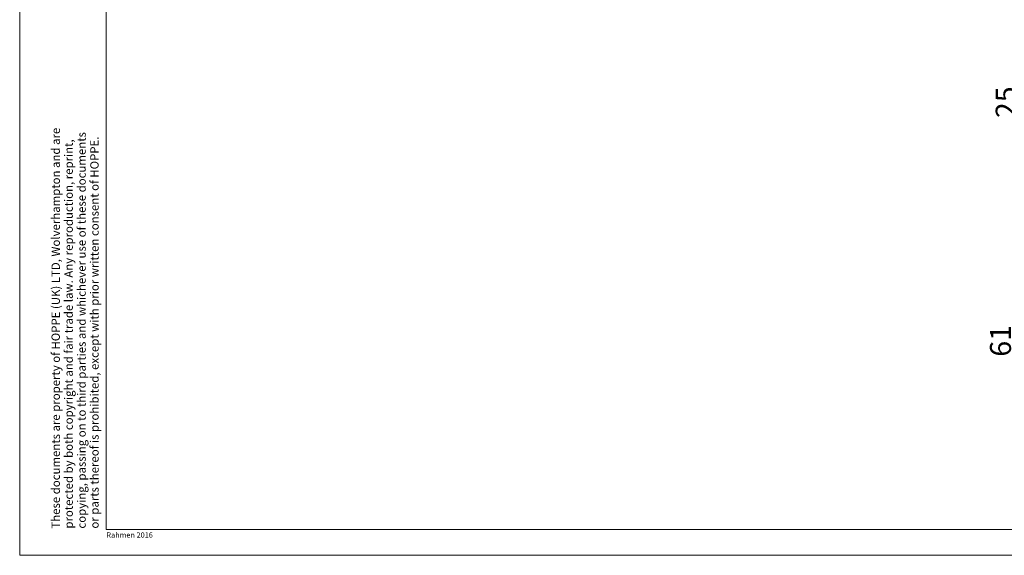
# Model space of a CAD drawing. Units: inches. Extents: x 0 to 420, y 0 to 297.
# Drawn here: x 0 to 229, y 0 to 125 of the extents above; entities that cross this region are included whole.
import ezdxf

# ---------------------------------------------------------------- set-up
doc = ezdxf.new("R2010")
doc.units = ezdxf.units.IN
doc.header["$MEASUREMENT"] = 0
doc.layers.add('Layer 1', color=7, linetype='Continuous')

# ---------------------------------------------------------------- blocks, each defined once
blk = doc.blocks.new('block 2')
at = {"layer": 'Layer 1', "color": 7, "char_height": 4.8704, "attachment_point": 7, "rotation": 90}
for s, insert in [('\\fArial|b0|i0|c0|p34;\\W1.00024;25', (231.62, 101.69)), ('\\fArial|b0|i0|c0|p34;\\W1.00024;61', (230.31, 46.19))]:
    blk.add_mtext(s, dxfattribs=dict(at, insert=insert))

msp = doc.modelspace()

# ---------------------------------------------------------------- linework, layer by layer
at = {"layer": 'Layer 1', "color": 7, "lineweight": 9}
for points in [[(420, 0), (0, 0), (0, 297), (420, 297), (420, 0)], [(20.1, 291.2), (20.1, 6)], [(414.62, 6), (20.1, 6)]]:
    msp.add_lwpolyline(points, dxfattribs=at)

# ---------------------------------------------------------------- block references
at = {"layer": 'Layer 1'}
msp.add_blockref('block 2', (0, 0), dxfattribs=at)

# ---------------------------------------------------------------- texts
at = {"layer": 'Layer 1', "color": 7, "char_height": 1.94498, "attachment_point": 7, "rotation": 90}
for s, insert in [('\\fArial Unicode MS|b0|i0|c0|p34;\\W1.00016;These documents are property of HOPPE (UK) LTD, Wolverhampton and are ', (9.34, 6.22)), ('\\fArial Unicode MS|b0|i0|c0|p34;\\W1.00027;protected by both copyright and fair trade law. Any reproduction, reprint, ', (12.34, 6.22)), ('\\fArial Unicode MS|b0|i0|c0|p34;\\W1.00038;copying, passing on to third parties and whichever use of these documents ', (15.34, 6.22)), ('\\fArial Unicode MS|b0|i0|c0|p34;\\W1.00028;or parts thereof is prohibited, except with prior written consent of HOPPE.', (18.34, 6.22))]:
    msp.add_mtext(s, dxfattribs=dict(at, insert=insert))
at = {"layer": 'Layer 1', "color": 7, "insert": (20.14, 4.1), "char_height": 1.2488, "attachment_point": 7}
msp.add_mtext('\\fArial Unicode MS|b0|i0|c0|p34;\\W0.99949;Rahmen 2016', dxfattribs=at)

doc.saveas('drawing.dxf')
